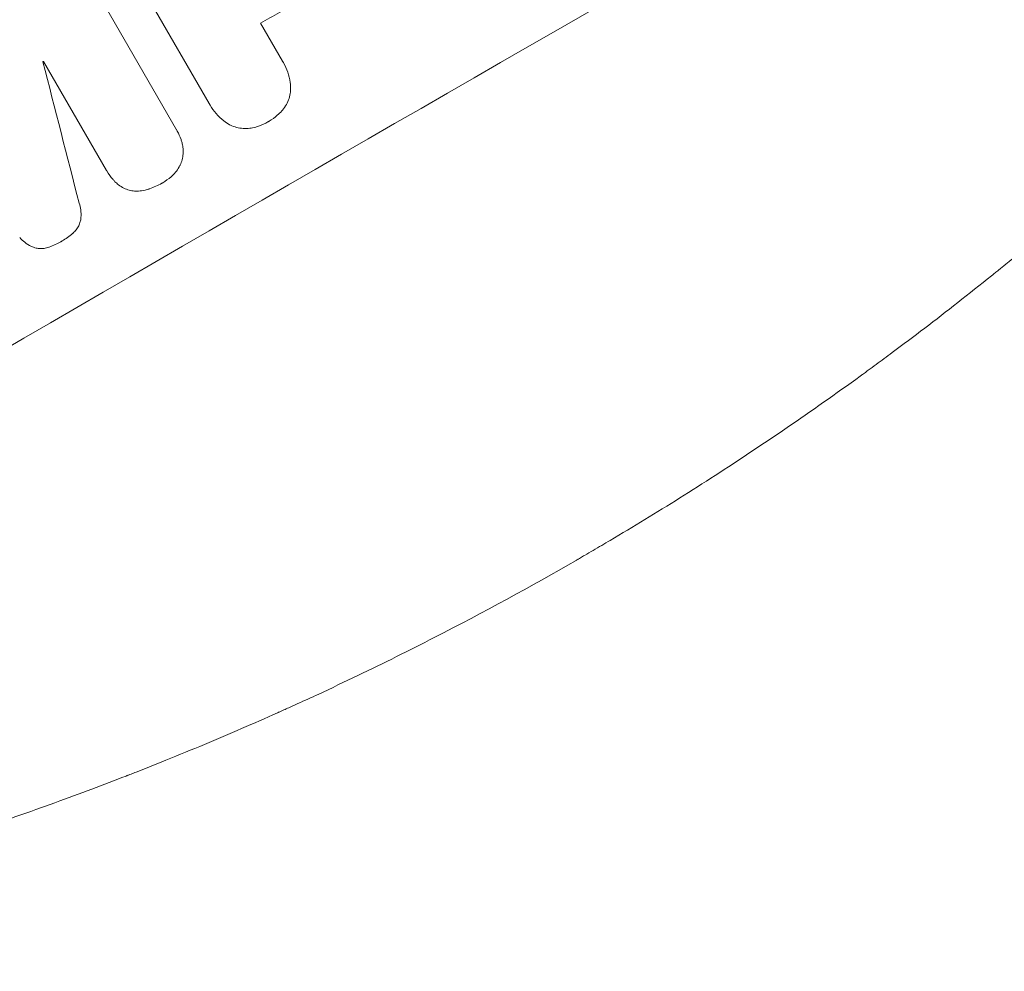
# Model space of a CAD drawing. Units: millimetres. Extents: x -5127 to 4945, y -4604 to 4576.
# Drawn here: x 1437 to 1588, y -2699 to -2553 of the extents above; entities that cross this region are included whole.
import ezdxf

# ---------------------------------------------------------------- set-up
doc = ezdxf.new("R2010")
doc.units = ezdxf.units.MM
doc.header["$LTSCALE"] = 20
doc.layers.add('2d', color=230, linetype='Continuous')

msp = doc.modelspace()

# ---------------------------------------------------------------- linework, layer by layer
at = {"layer": '2d', "lineweight": 0}
for p, q in [((1465.81, -2566.21), (1452.06, -2542.39)), ((1445.84, -2544.32), (1460.81, -2570.25)), ((1473.69, -2553.91), (1477.04, -2559.72)), ((1450.09, -2576.46), (1440.45, -2559.75)), ((1477.18, -2559.95), (1477.21, -2559.99)), ((1465.94, -2566.45), (1465.97, -2566.49)), ((1460.9, -2570.41), (1460.93, -2570.45)), ((1450.11, -2576.5), (1450.14, -2576.55))]:
    msp.add_line(p, q, dxfattribs=at)
at = {"layer": '2d', "lineweight": 0, "extrusion": (0, 0, -1)}
msp.add_ellipse((1462.42, -2532.99), major_axis=(952.63, 550), ratio=0.052336, start_param=-1.707271, end_param=-1.434322, dxfattribs=at)
at = {"layer": '2d', "lineweight": 0}
for centre, major_axis, ratio, start_param, end_param in [((1462.42, -2532.99), (-951.76, -549.5), 0.052336, -1.707396, -1.434197), ((1514.85, -2623.79), (-951.76, -549.5), 0.052336, -1.707396, -1.434197), ((1503.03, -2603.33), (-950.9, -549), 0.052336, -1.576213, -1.570154), ((1497.24, -2593.29), (-950.9, -549), 0.052336, -1.54127, -1.541158), ((1439.04, -2492.5), (-1013.18, 3950.68), 0.003793, 1.586864, 1.592351)]:
    msp.add_ellipse(centre, major_axis=major_axis, ratio=ratio, start_param=start_param, end_param=end_param, dxfattribs=at)
for points, knots in [([(1670.01, -2505.89), (1667.67, -2508.96), (1665.24, -2512.09), (1661.43, -2516.85), (1660.13, -2518.46), (1658.15, -2520.88), (1657.14, -2522.1), (1655.96, -2523.52), (1655.36, -2524.24), (1655.06, -2524.6), (1654.91, -2524.77), (1654.84, -2524.85), (1654.8, -2524.9), (1654.78, -2524.93), (1652.45, -2527.7), (1649.97, -2530.59), (1646.01, -2535.09), (1644.64, -2536.62), (1642.53, -2538.97), (1641.45, -2540.15), (1640.17, -2541.55), (1639.52, -2542.25), (1639.2, -2542.6), (1639.03, -2542.78), (1638.95, -2542.87), (1638.92, -2542.9), (1638.9, -2542.92), (1638.89, -2542.93), (1638.89, -2542.94), (1636.81, -2545.18), (1634.39, -2547.76), (1630.22, -2552.07), (1628.74, -2553.58), (1626.39, -2555.96), (1625.58, -2556.77), (1624.33, -2558.02), (1623.69, -2558.64), (1622.94, -2559.39), (1622.56, -2559.76), (1622.36, -2559.95), (1622.27, -2560.05), (1622.23, -2560.09), (1622.21, -2560.11), (1622.2, -2560.12), (1622.18, -2560.13), (1617.65, -2564.58), (1613.86, -2568.13), (1609.42, -2572.22), (1608.15, -2573.38), (1606.55, -2574.82), (1606.07, -2575.25), (1605.43, -2575.83), (1605.13, -2576.1), (1604.81, -2576.38), (1604.67, -2576.51), (1604.59, -2576.58), (1604.56, -2576.6), (1604.55, -2576.62), (1604.54, -2576.62), (1604.54, -2576.62), (1604.54, -2576.63), (1604.52, -2576.64), (1601.09, -2579.69), (1597.8, -2582.54), (1593.09, -2586.52), (1591.55, -2587.8), (1589.3, -2589.65), (1588.19, -2590.56), (1586.92, -2591.59), (1586.29, -2592.1), (1585.98, -2592.36), (1585.83, -2592.48), (1585.75, -2592.54), (1585.73, -2592.56), (1585.71, -2592.57), (1585.71, -2592.58), (1585.69, -2592.59), (1582.2, -2595.4), (1578.77, -2598.09), (1573.75, -2601.92), (1572.09, -2603.17), (1569.63, -2605), (1568.4, -2605.91), (1566.98, -2606.95), (1566.28, -2607.46), (1565.93, -2607.72), (1565.75, -2607.84), (1565.68, -2607.9), (1565.64, -2607.92), (1565.62, -2607.94), (1565.59, -2607.96), (1558.04, -2613.44), (1550.6, -2618.51), (1539.7, -2625.55), (1536.11, -2627.81), (1530.78, -2631.06), (1529.01, -2632.12), (1526.38, -2633.68), (1525.07, -2634.45), (1523.55, -2635.34), (1522.79, -2635.78), (1522.41, -2636), (1522.25, -2636.1), (1522.17, -2636.14), (1522.14, -2636.16), (1522.1, -2636.18), (1522.08, -2636.19), (1522.06, -2636.21), (1522.04, -2636.22), (1522.03, -2636.23)], [0, 0, 0, 0, 0.0312679, 0.0312679, 0.0469018, 0.0469018, 0.0547188, 0.0586273, 0.0605815, 0.0615586, 0.0620472, 0.0622915, 0.0622915, 0.0625358, 0.0625358, 0.0938036, 0.0938036, 0.1094376, 0.1094376, 0.1172546, 0.121163, 0.1231173, 0.1240944, 0.124583, 0.1248272, 0.1249494, 0.1249494, 0.1250105, 0.1250105, 0.1250715, 0.1563394, 0.1563394, 0.1719734, 0.1719734, 0.1797903, 0.1797903, 0.1836988, 0.1856531, 0.1866302, 0.1871187, 0.187363, 0.1874852, 0.1874852, 0.1875462, 0.1875462, 0.1876073, 0.2188752, 0.2188752, 0.2345091, 0.2345091, 0.2423261, 0.2423261, 0.2462346, 0.2481888, 0.2491659, 0.2496545, 0.2498988, 0.2499598, 0.2499904, 0.2499904, 0.2500209, 0.2500209, 0.2501431, 0.2814109, 0.2814109, 0.2970449, 0.2970449, 0.3048619, 0.3087703, 0.3107246, 0.3117017, 0.3121903, 0.3124345, 0.3124956, 0.3124956, 0.3125567, 0.3125567, 0.3126788, 0.3439467, 0.3439467, 0.3595806, 0.3595806, 0.3673976, 0.3713061, 0.3732603, 0.3742375, 0.374726, 0.3749703, 0.3749703, 0.3750924, 0.3750924, 0.3752146, 0.4377504, 0.4377504, 0.4690182, 0.4690182, 0.4846522, 0.4846522, 0.4924691, 0.4963776, 0.4983319, 0.499309, 0.4997976, 0.4997976, 0.5000418, 0.5000418, 0.500164, 0.500164, 0.5002861, 0.5002861, 0.5002861, 0.5002861]), ([(1477.04, -2559.72), (1477.1, -2559.81), (1477.15, -2559.9), (1477.46, -2560.43), (1477.68, -2560.91), (1478.03, -2561.92), (1478.15, -2562.45), (1478.27, -2563.34), (1478.29, -2563.7), (1478.29, -2564.06)], [24.107783, 24.107783, 24.107783, 24.107783, 24.42564, 24.42564, 25.952213, 25.952213, 27.478786, 27.478786, 28.49213, 28.49213, 28.49213, 28.49213]), ([(1478.29, -2564.06), (1478.29, -2564.1), (1478.28, -2564.15), (1478.26, -2564.54), (1478.2, -2564.87), (1478.03, -2565.51), (1477.91, -2565.83), (1477.61, -2566.44), (1477.42, -2566.74), (1477.12, -2567.13), (1477.03, -2567.24), (1476.94, -2567.35)], [18.603323, 18.603323, 18.603323, 18.603323, 18.733404, 18.733404, 19.719364, 19.719364, 20.705333, 20.705333, 21.691301, 21.691301, 22.093061, 22.093061, 22.093061, 22.093061]), ([(1468.94, -2569.46), (1468.63, -2569.28), (1468.33, -2569.08), (1467.62, -2568.53), (1467.22, -2568.16), (1466.53, -2567.36), (1466.22, -2566.93), (1465.97, -2566.49), (1465.92, -2566.4), (1465.86, -2566.31), (1465.81, -2566.21)], [-4.060716, -4.060716, -4.060716, -4.060716, -3.039232, -3.039232, -1.519616, -1.519616, 0, 0, 0, 0.324666, 0.324666, 0.324666, 0.324666]), ([(1476.94, -2567.35), (1476.72, -2567.59), (1476.49, -2567.81), (1475.86, -2568.37), (1475.44, -2568.67), (1474.97, -2568.94), (1474.93, -2568.96), (1474.9, -2568.98)], [33.421447, 33.421447, 33.421447, 33.421447, 34.336968, 34.336968, 35.829875, 35.829875, 35.954834, 35.954834, 35.954834, 35.954834]), ([(1460.81, -2570.25), (1460.85, -2570.32), (1460.89, -2570.39), (1461.15, -2570.84), (1461.34, -2571.26), (1461.56, -2571.88), (1461.61, -2572.06), (1461.66, -2572.24)], [21.116657, 21.116657, 21.116657, 21.116657, 21.351667, 21.351667, 22.685913, 22.685913, 23.221207, 23.221207, 23.221207, 23.221207]), ([(1472.47, -2569.93), (1472.33, -2569.96), (1472.2, -2569.98), (1471.71, -2570.05), (1471.36, -2570.06), (1470.67, -2570.01), (1470.33, -2569.95), (1469.69, -2569.78), (1469.37, -2569.66), (1469.02, -2569.49), (1468.98, -2569.48), (1468.94, -2569.46)], [25.400836, 25.400836, 25.400836, 25.400836, 25.792524, 25.792524, 26.784562, 26.784562, 27.7766, 27.7766, 28.768619, 28.768619, 28.88908, 28.88908, 28.88908, 28.88908]), ([(1474.9, -2568.98), (1474.86, -2569), (1474.83, -2569.01), (1474.37, -2569.28), (1473.89, -2569.5), (1473.09, -2569.78), (1472.78, -2569.86), (1472.47, -2569.93)], [36.154571, 36.154571, 36.154571, 36.154571, 36.260037, 36.260037, 37.770924, 37.770924, 38.682206, 38.682206, 38.682206, 38.682206]), ([(1461.66, -2572.24), (1461.71, -2572.45), (1461.75, -2572.67), (1461.83, -2573.23), (1461.84, -2573.57), (1461.82, -2573.9)], [17.699318, 17.699318, 17.699318, 17.699318, 18.327807, 18.327807, 19.287621, 19.287621, 19.287621, 19.287621]), ([(1461.82, -2573.9), (1461.82, -2573.91), (1461.82, -2573.92), (1461.8, -2574.24), (1461.75, -2574.54), (1461.59, -2575.1), (1461.49, -2575.39), (1461.34, -2575.68), (1461.34, -2575.7), (1461.33, -2575.72)], [16.676882, 16.676882, 16.676882, 16.676882, 16.703195, 16.703195, 17.582243, 17.582243, 18.461415, 18.461415, 18.518849, 18.518849, 18.518849, 18.518849]), ([(1461.33, -2575.72), (1461.17, -2576.01), (1460.99, -2576.3), (1460.61, -2576.81), (1460.4, -2577.03), (1460.19, -2577.23)], [22.04685, 22.04685, 22.04685, 22.04685, 22.995756, 22.995756, 23.846902, 23.846902, 23.846902, 23.846902]), ([(1451.38, -2578.19), (1451.28, -2578.08), (1451.18, -2577.97), (1450.72, -2577.45), (1450.4, -2577), (1450.14, -2576.55), (1450.12, -2576.52), (1450.11, -2576.49), (1450.09, -2576.46)], [-1.999607, -1.999607, -1.999607, -1.999607, -1.581052, -1.581052, 0, 0, 0, 0.102991, 0.102991, 0.102991, 0.102991]), ([(1460.19, -2577.23), (1460.11, -2577.31), (1460.04, -2577.37), (1459.56, -2577.79), (1459.13, -2578.1), (1458.67, -2578.36), (1458.66, -2578.37), (1458.64, -2578.38)], [34.800978, 34.800978, 34.800978, 34.800978, 35.094777, 35.094777, 36.620795, 36.620795, 36.672328, 36.672328, 36.672328, 36.672328]), ([(1452.72, -2579.17), (1452.44, -2579.04), (1452.18, -2578.87), (1451.74, -2578.53), (1451.55, -2578.36), (1451.38, -2578.19)], [28.18746, 28.18746, 28.18746, 28.18746, 29.064674, 29.064674, 29.766343, 29.766343, 29.766343, 29.766343]), ([(1454.56, -2579.64), (1454.5, -2579.63), (1454.44, -2579.63), (1454.09, -2579.61), (1453.81, -2579.56), (1453.28, -2579.42), (1453.02, -2579.32), (1452.74, -2579.19), (1452.73, -2579.18), (1452.72, -2579.17)], [22.0472, 22.0472, 22.0472, 22.0472, 22.219084, 22.219084, 23.042105, 23.042105, 23.864966, 23.864966, 23.910522, 23.910522, 23.910522, 23.910522]), ([(1456.59, -2579.32), (1456.22, -2579.44), (1455.84, -2579.53), (1455.15, -2579.62), (1454.86, -2579.64), (1454.56, -2579.64)], [28.653176, 28.653176, 28.653176, 28.653176, 29.761939, 29.761939, 30.603096, 30.603096, 30.603096, 30.603096]), ([(1458.64, -2578.38), (1458.61, -2578.4), (1458.58, -2578.41), (1457.97, -2578.77), (1457.34, -2579.06), (1456.64, -2579.3), (1456.62, -2579.31), (1456.59, -2579.32)], [48.233524, 48.233524, 48.233524, 48.233524, 48.339027, 48.339027, 50.353681, 50.353681, 50.436527, 50.436527, 50.436527, 50.436527]), ([(1445.9, -2581.49), (1446, -2581.82), (1446.08, -2582.16), (1446.18, -2582.89), (1446.19, -2583.29), (1446.16, -2583.79), (1446.14, -2583.92), (1446.13, -2584.04)], [18.819702, 18.819702, 18.819702, 18.819702, 19.812013, 19.812013, 20.912413, 20.912413, 21.268162, 21.268162, 21.268162, 21.268162]), ([(1446.13, -2584.04), (1446.11, -2584.13), (1446.09, -2584.22), (1446.01, -2584.52), (1445.93, -2584.74), (1445.72, -2585.16), (1445.6, -2585.36), (1445.31, -2585.74), (1445.14, -2585.92), (1444.94, -2586.09), (1444.92, -2586.11), (1444.89, -2586.13)], [13.144645, 13.144645, 13.144645, 13.144645, 13.414947, 13.414947, 14.085994, 14.085994, 14.75704, 14.75704, 15.428086, 15.428086, 15.520583, 15.520583, 15.520583, 15.520583]), ([(1438.88, -2588.24), (1438.77, -2588.2), (1438.67, -2588.16), (1438.21, -2587.93), (1437.87, -2587.72), (1437.27, -2587.26), (1437.02, -2587.03), (1436.78, -2586.77)], [32.870997, 32.870997, 32.870997, 32.870997, 33.190818, 33.190818, 34.335092, 34.335092, 35.317086, 35.317086, 35.317086, 35.317086]), ([(1444.89, -2586.13), (1444.39, -2586.57), (1443.85, -2586.95), (1443.26, -2587.3), (1443.22, -2587.32), (1443.18, -2587.34)], [45.293164, 45.293164, 45.293164, 45.293164, 47.211378, 47.211378, 47.340901, 47.340901, 47.340901, 47.340901]), ([(1441.29, -2588.22), (1441.27, -2588.23), (1441.25, -2588.24), (1441.01, -2588.32), (1440.77, -2588.38), (1440.29, -2588.44), (1440.05, -2588.45), (1439.57, -2588.42), (1439.34, -2588.38), (1439.04, -2588.3), (1438.96, -2588.27), (1438.88, -2588.24)], [17.039196, 17.039196, 17.039196, 17.039196, 17.097236, 17.097236, 17.781318, 17.781318, 18.465399, 18.465399, 19.14948, 19.14948, 19.403876, 19.403876, 19.403876, 19.403876]), ([(1443.18, -2587.34), (1443.15, -2587.36), (1443.12, -2587.37), (1442.54, -2587.71), (1441.93, -2588), (1441.29, -2588.22)], [48.206092, 48.206092, 48.206092, 48.206092, 48.306319, 48.306319, 50.24545, 50.24545, 50.24545, 50.24545]), ([(1522.03, -2636.23), (1515.16, -2640.19), (1507.92, -2644.15), (1496.49, -2650.02), (1492.58, -2651.96), (1486.56, -2654.85), (1484.54, -2655.81), (1481.46, -2657.24), (1479.91, -2657.95), (1478.08, -2658.78), (1477.17, -2659.19), (1476.71, -2659.4), (1476.48, -2659.5), (1476.37, -2659.55), (1476.31, -2659.58), (1476.28, -2659.59), (1476.27, -2659.6), (1476.26, -2659.6), (1472.67, -2661.2), (1468.96, -2662.82), (1463.16, -2665.24), (1461.2, -2666.05), (1458.19, -2667.26), (1456.68, -2667.87), (1454.88, -2668.58), (1453.98, -2668.93), (1453.53, -2669.11), (1453.3, -2669.19), (1453.19, -2669.24), (1453.13, -2669.26), (1453.11, -2669.27), (1453.09, -2669.28), (1453.08, -2669.28), (1449.69, -2670.6), (1446.06, -2671.96), (1440.25, -2674.07), (1438.25, -2674.78), (1435.15, -2675.86), (1433.58, -2676.4), (1431.71, -2677.03), (1430.76, -2677.35), (1430.28, -2677.51), (1430.04, -2677.59), (1429.92, -2677.63), (1429.86, -2677.65), (1429.83, -2677.66), (1429.82, -2677.66), (1429.81, -2677.66), (1429.81, -2677.67), (1429.81, -2677.67), (1428.22, -2678.19), (1425.5, -2679.09), (1419.67, -2680.92), (1417.43, -2681.61), (1413.64, -2682.74), (1412.3, -2683.14), (1410.18, -2683.75), (1409.09, -2684.06), (1407.78, -2684.43), (1407.1, -2684.62), (1406.77, -2684.72), (1406.6, -2684.76), (1406.51, -2684.79), (1406.47, -2684.8), (1406.45, -2684.8), (1406.44, -2684.81), (1406.43, -2684.81), (1401.63, -2686.15), (1397.26, -2687.29), (1391.39, -2688.76), (1389.54, -2689.21), (1386.94, -2689.83), (1386.11, -2690.03), (1384.89, -2690.31), (1384.3, -2690.45), (1383.62, -2690.6), (1383.29, -2690.68), (1383.12, -2690.72), (1383.04, -2690.73), (1383, -2690.74), (1382.98, -2690.75), (1382.97, -2690.75), (1382.96, -2690.75), (1382.96, -2690.75), (1378.62, -2691.74), (1374.47, -2692.62), (1368.56, -2693.81), (1366.64, -2694.18), (1363.83, -2694.71), (1362.45, -2694.97), (1360.87, -2695.26), (1360.08, -2695.4), (1359.69, -2695.47), (1359.5, -2695.5), (1359.4, -2695.52), (1359.35, -2695.53), (1359.33, -2695.53), (1359.32, -2695.53), (1359.31, -2695.53), (1350.85, -2697.04), (1342.79, -2698.24), (1335.16, -2699.21)], [0.5002861, 0.5002861, 0.5002861, 0.5002861, 0.5627504, 0.5627504, 0.5939825, 0.5939825, 0.6095985, 0.6095985, 0.6174066, 0.6213106, 0.6232626, 0.6242386, 0.6247266, 0.6249706, 0.6250926, 0.6251536, 0.6251536, 0.6252146, 0.6252146, 0.6564467, 0.6564467, 0.6720628, 0.6720628, 0.6798708, 0.6837748, 0.6857268, 0.6867028, 0.6871908, 0.6874348, 0.6875568, 0.6876178, 0.6876178, 0.6876788, 0.6876788, 0.7189109, 0.7189109, 0.734527, 0.734527, 0.742335, 0.746239, 0.7481911, 0.7491671, 0.7496551, 0.7498991, 0.7500211, 0.7500821, 0.7501126, 0.7501278, 0.7501278, 0.7501431, 0.7501431, 0.7813752, 0.7813752, 0.7969912, 0.7969912, 0.8047993, 0.8047993, 0.8087033, 0.8106553, 0.8116313, 0.8121193, 0.8123633, 0.8124853, 0.8125463, 0.8125768, 0.8125768, 0.8126073, 0.8126073, 0.8438394, 0.8438394, 0.8594555, 0.8594555, 0.8672635, 0.8672635, 0.8711675, 0.8731195, 0.8740955, 0.8745835, 0.8748275, 0.8749495, 0.8750105, 0.875041, 0.875041, 0.8750715, 0.8750715, 0.9063036, 0.9063036, 0.9219197, 0.9219197, 0.9297277, 0.9336318, 0.9355838, 0.9365598, 0.9370478, 0.9372918, 0.9374138, 0.9374748, 0.9374748, 0.9375358, 0.9375358, 1, 1, 1, 1])]:
    msp.add_open_spline(points, degree=3, knots=knots, dxfattribs=at)
for points in [[(1477.18, -2559.95), (1477.13, -2559.86), (1477.07, -2559.77), (1477.01, -2559.68)], [(1465.79, -2566.16), (1465.84, -2566.26), (1465.89, -2566.36), (1465.94, -2566.45)], [(1460.9, -2570.41), (1460.86, -2570.34), (1460.82, -2570.27), (1460.78, -2570.21)], [(1450.06, -2576.41), (1450.08, -2576.44), (1450.1, -2576.47), (1450.11, -2576.5)]]:
    msp.add_open_spline(points, degree=3, dxfattribs=at)

doc.saveas('drawing.dxf')
